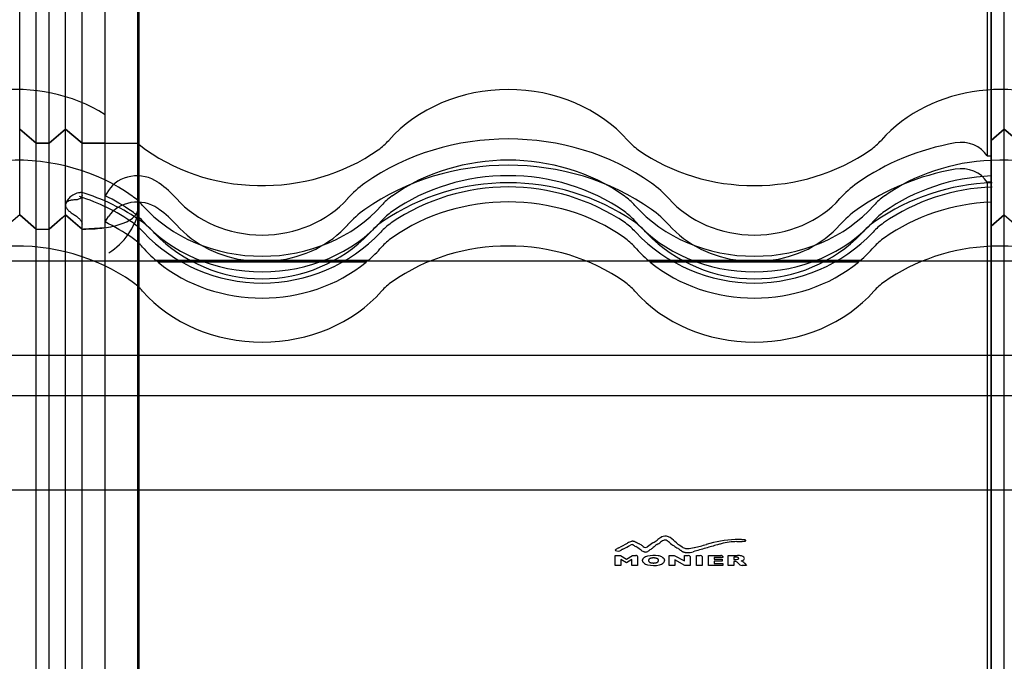
# Model space of a CAD drawing. Units: millimetres. Extents: x -637 to 200, y 1 to 309.
# Drawn here: x -320 to -290, y 179 to 198 of the extents above; entities that cross this region are included whole.
import ezdxf
from ezdxf.lldxf.tags import DXFTag

# ---------------------------------------------------------------- set-up
doc = ezdxf.new("R2010")
doc.units = ezdxf.units.MM
for name, color, linetype in [('C80124600_STEP_T', 7, 'Continuous'), ('Default', 7, 'Continuous'), ('JON_REAKIVI', 7, 'Continuous'), ('ROOV_50X50', 7, 'Continuous')]:
    doc.layers.add(name, color=color, linetype=linetype)
tags = doc.linetypes.add('HIDDEN2', pattern=[4.7625, 3.175, -1.5875]).pattern_tags.tags
tags[6:7] = [DXFTag(74, 4), DXFTag(75, 0), DXFTag(340, '0'), DXFTag(46, 0.0), DXFTag(50, 0.0), DXFTag(44, 0.0), DXFTag(45, 0.0)]
tags[4:5] = [DXFTag(74, 4), DXFTag(75, 0), DXFTag(340, '0'), DXFTag(46, 0.0), DXFTag(50, 0.0), DXFTag(44, 0.0), DXFTag(45, 0.0)]

# ---------------------------------------------------------------- blocks, each defined once
blk = doc.blocks.new('SE4')
at = {"layer": 'C80124600_STEP_T', "color": 7, "linetype": 'Continuous'}
for p, q in [((-302.241, 181.604), (-302.241, 181.904)), ((-302.241, 181.904), (-302.081, 181.904)), ((-302.081, 181.904), (-301.899, 181.792)), ((-301.899, 181.792), (-301.717, 181.904)), ((-301.556, 181.874), (-301.556, 181.604)), ((-300.596, 181.904), (-300.439, 181.904)), ((-300.595, 181.604), (-300.596, 181.904)), ((-300.439, 181.904), (-300.133, 181.737)), ((-300.133, 181.904), (-300.016, 181.904)), ((-300.133, 181.737), (-300.133, 181.904)), ((-299.768, 181.904), (-299.65, 181.904)), ((-299.768, 181.604), (-299.768, 181.904)), ((-299.591, 181.874), (-299.591, 181.604)), ((-299.401, 181.604), (-299.401, 181.904)), ((-299.224, 181.844), (-299.224, 181.789)), ((-298.964, 181.844), (-299.224, 181.844)), ((-298.964, 181.875), (-298.964, 181.844)), ((-298.796, 181.904), (-298.51, 181.904)), ((-298.796, 181.604), (-298.796, 181.904)), ((-298.624, 181.849), (-298.624, 181.778)), ((-298.546, 181.849), (-298.624, 181.849)), ((-302.065, 181.604), (-302.241, 181.604)), ((-301.899, 181.677), (-302.065, 181.778)), ((-302.065, 181.778), (-302.065, 181.604)), ((-301.729, 181.778), (-301.899, 181.677)), ((-301.729, 181.604), (-301.729, 181.778)), ((-301.556, 181.604), (-301.729, 181.604)), ((-300.421, 181.604), (-300.595, 181.604)), ((-300.421, 181.77), (-300.421, 181.604)), ((-300.119, 181.604), (-300.421, 181.77)), ((-299.957, 181.604), (-300.119, 181.604)), ((-299.591, 181.604), (-299.768, 181.604)), ((-298.956, 181.604), (-299.401, 181.604)), ((-299.224, 181.789), (-298.976, 181.789)), ((-299.224, 181.729), (-299.224, 181.664)), ((-298.976, 181.729), (-299.224, 181.729)), ((-299.224, 181.664), (-298.956, 181.664)), ((-298.976, 181.789), (-298.976, 181.729)), ((-298.956, 181.664), (-298.956, 181.604)), ((-298.624, 181.604), (-298.796, 181.604)), ((-298.624, 181.778), (-298.546, 181.778)), ((-298.615, 181.721), (-298.624, 181.721)), ((-298.624, 181.721), (-298.624, 181.604)), ((-298.446, 181.624), (-298.48, 181.657)), ((-298.243, 181.604), (-298.374, 181.604)), ((-298.302, 181.669), (-298.243, 181.604))]:
    blk.add_line(p, q, dxfattribs=at)
for centre, radius, start, end in [((-300.335, 181.618), 0.981, 122.4457, 129.8975), ((-300.714, 182.24), 0.253, 81.7946, 125.5867), ((-300.744, 182.16), 0.337, 58.6673, 78.5565), ((-303.29, 178.903), 4.468, 49.183, 52.4976), ((-305.1, 188.205), 6.753, 296.1271, 298.6577), ((-304.533, 187.367), 5.844, 295.657, 298.1655), ((-301.625, 181.913), 0.436, 106.6257, 122.8411), ((-301.716, 182.14), 0.0961, 95.7212, 127.7229), ((-301.724, 182.182), 0.0527, 55.7508, 91.7796), ((-300.91, 183.571), 1.559, 241.1421, 243.1497), ((-302.581, 180.676), 1.787, 51.9228, 57.2727), ((-301.284, 182.327), 0.182, 234.0034, 259.9801), ((-301.32, 182.251), 0.103, 272.4986, 305.5903), ((-299.871, 180.391), 2.255, 122.6996, 128.0247), ((-301.5, 182.634), 0.642, 300.8439, 310.4798), ((-300.466, 181.48), 0.907, 123.5299, 132.811), ((-300.237, 181.464), 1.049, 122.1873, 126.3869), ((-300.724, 182.242), 0.13, 99.463, 123.2759), ((-300.72, 182.256), 0.118, 72.4579, 102.3933), ((-300.932, 181.939), 0.495, 46.4251, 60.0278), ((-299.661, 183.432), 1.466, 230.6471, 237.6824), ((-298.736, 184.423), 2.691, 232.6353, 237.0176), ((-300.061, 182.34), 0.223, 231.369, 246.9201), ((-300.043, 182.406), 0.291, 248.5927, 270.0668), ((-300.038, 182.834), 0.719, 269.6097, 286.8893), ((-293.954, 162.242), 20.638, 105.5307, 106.6318), ((-304.494, 201.698), 20.101, 283.4216, 284.4936), ((-297.766, 176.869), 5.529, 104.2361, 108.0586), ((-298.508, 179.304), 3.085, 91.3309, 108.0451), ((-297.544, 176.609), 5.838, 104.5215, 105.7221), ((-298.499, 180.315), 2.011, 90.8839, 104.6571), ((-298.638, 186.409), 4.085, 271.5116, 274.5401), ((-302.145, 182.403), 0.363, 262.7855, 277.2145), ((-302.13, 182.158), 0.119, 285.1324, 306.793), ((-301.738, 181.64), 0.531, 119.9009, 127.2082), ((-302.04, 181.142), 1.097, 55.8414, 59.167), ((-301.196, 181.623), 0.268, 103.0311, 130.2351), ((-301.312, 182.177), 0.167, 250.4001, 271.7134), ((-301.068, 181.077), 0.828, 80.199, 103.1323), ((-303.58, 185.427), 4.122, 304.4407, 305.7631), ((-300.995, 181.504), 0.396, 64.1482, 80.124), ((-300.027, 182.653), 0.658, 267.0414, 284.6486), ((-141.651, 181.739), 158.306, 179.95116, 180.04884), ((-299.212, 776.936), 595.032, 269.981781, 270.018219), ((-298.5, 181.509), 0.395, 74.0633, 91.5247), ((-298.433, 181.73), 0.164, 47.8821, 75.1052), ((-298.364, 181.806), 0.0622, 4.9655, 48.3028), ((-298.354, 181.811), 0.0514, 310.6801, 359.75), ((-301.195, 181.879), 0.266, 229.3401, 256.6555), ((-301.071, 182.416), 0.817, 256.8907, 282.8245), ((-300.95, 181.882), 0.27, 282.9622, 309.9332), ((-298.61, 181.457), 0.264, 80.403, 91.119), ((-298.589, 181.607), 0.113, 55.5008, 77.9341), ((-298.713, 181.454), 0.31, 40.9975, 52.5932), ((-298.379, 181.721), 0.118, 235.5528, 272.4588), ((-298.455, 181.543), 0.201, 59.4463, 73.9044), ((-298.397, 181.854), 0.112, 291.5609, 313.4308), ((-298.506, 181.498), 0.266, 39.877, 54.8446)]:
    blk.add_arc(centre, radius, start, end, dxfattribs=at)
for centre, major_axis, start_param, end_param in [((-300.032, 181.176), (-2.825, 0), -0.735778, -0.682771), ((-301.209, 182.402), (-0.595, 0), 0.61814, 0.703946), ((-302.194, 181.908), (0.965, 0), 0.586522, 0.733347), ((-304.614, 183.759), (4.556, 0), -0.68606, -0.64143), ((-302.31, 182.821), (1.766, 0), -0.706858, -0.606379), ((-301.616, 181.874), (-0.0595, 0), 3.133605, 4.70534), ((-301.208, 182.131), (-0.269, 0), 0.636698, 0.934098), ((-301.319, 182.056), (0.0889, 0), 4.841554, 5.628031), ((-300.016, 181.874), (-0.0596, 0), 3.136541, 4.702403), ((-299.65, 181.874), (-0.0595, 0), 3.134256, 4.704688), ((-299.022, 181.875), (-0.0583, 0), 3.144541, 4.724707), ((-298.546, 181.813), (-0.0693, 0), 1.571165, 4.712021), ((-301.049, 181.752), (-0.31, 0), 2.638444, 3.14644), ((-298.564, 181.895), (0.352, 0), -1.084216, -0.940178)]:
    blk.add_ellipse(centre, major_axis=major_axis, ratio=0.509574, start_param=start_param, end_param=end_param, dxfattribs=at)
for points, knots in [([(-301.477, 182.237), (-301.484, 182.241), (-301.503, 182.251), (-301.536, 182.268), (-301.564, 182.282), (-301.591, 182.296), (-301.613, 182.307), (-301.629, 182.315), (-301.64, 182.32), (-301.648, 182.323), (-301.653, 182.326), (-301.657, 182.327), (-301.66, 182.328), (-301.664, 182.33), (-301.67, 182.332), (-301.676, 182.333), (-301.684, 182.335), (-301.694, 182.337), (-301.705, 182.337), (-301.716, 182.337), (-301.73, 182.335), (-301.741, 182.333), (-301.749, 182.331)], [0, 0, 0, 0, 0.124887, 0.18733, 0.249774, 0.312217, 0.374661, 0.405883, 0.437104, 0.468326, 0.483937, 0.499548, 0.515187, 0.530826, 0.562104, 0.593383, 0.624661, 0.687217, 0.749774, 0.81233, 0.874887, 1, 1, 1, 1]), ([(-300.336, 182.123), (-300.33, 182.119), (-300.313, 182.107), (-300.283, 182.087), (-300.258, 182.07), (-300.237, 182.056), (-300.221, 182.046), (-300.21, 182.039), (-300.199, 182.032), (-300.192, 182.028), (-300.187, 182.025), (-300.183, 182.022), (-300.18, 182.021), (-300.178, 182.019), (-300.176, 182.018), (-300.173, 182.017), (-300.171, 182.016), (-300.167, 182.014), (-300.162, 182.013), (-300.156, 182.011), (-300.15, 182.009), (-300.141, 182.006), (-300.128, 182.004), (-300.112, 182.001), (-300.09, 181.998), (-300.073, 181.996), (-300.061, 181.995)], [0, 0, 0, 0, 0.128077, 0.192116, 0.256154, 0.320193, 0.352212, 0.384231, 0.41625, 0.44827, 0.464279, 0.480289, 0.496298, 0.512308, 0.527548, 0.542789, 0.558029, 0.57327, 0.60375, 0.634231, 0.664712, 0.695193, 0.756154, 0.817116, 0.878077, 1, 1, 1, 1]), ([(-298.314, 182.337), (-298.31, 182.337), (-298.299, 182.339), (-298.282, 182.343), (-298.271, 182.347), (-298.264, 182.351), (-298.26, 182.354), (-298.258, 182.358), (-298.258, 182.36), (-298.258, 182.363), (-298.261, 182.367), (-298.268, 182.371), (-298.281, 182.375), (-298.304, 182.38), (-298.341, 182.384), (-298.394, 182.387), (-298.45, 182.389), (-298.521, 182.389), (-298.564, 182.388), (-298.58, 182.387)], [0, 0, 0, 0, 0.071551, 0.143101, 0.178877, 0.214652, 0.250427, 0.268315, 0.286203, 0.308509, 0.330815, 0.375427, 0.42004, 0.464652, 0.553877, 0.643101, 0.732326, 0.821551, 1, 1, 1, 1]), ([(-301.717, 181.904), (-301.712, 181.904), (-301.678, 181.904), (-301.644, 181.904), (-301.615, 181.904)], [0, 0, 0, 0, 0.15625, 1, 1, 1, 1]), ([(-301.368, 181.677), (-301.374, 181.683), (-301.385, 181.695), (-301.395, 181.71), (-301.4, 181.723), (-301.403, 181.733), (-301.405, 181.741), (-301.405, 181.747), (-301.405, 181.752), (-301.405, 181.757), (-301.405, 181.764), (-301.403, 181.772), (-301.4, 181.782), (-301.395, 181.794), (-301.386, 181.81), (-301.375, 181.822), (-301.369, 181.828)], [0, 0, 0, 0, 0.124853, 0.249706, 0.312132, 0.374558, 0.436985, 0.468198, 0.499411, 0.530698, 0.561985, 0.624558, 0.687132, 0.749706, 0.874853, 1, 1, 1, 1]), ([(-301.007, 181.824), (-301.012, 181.825), (-301.021, 181.826), (-301.035, 181.828), (-301.046, 181.828), (-301.055, 181.829), (-301.062, 181.829), (-301.068, 181.829), (-301.073, 181.829), (-301.077, 181.829), (-301.083, 181.829), (-301.09, 181.829), (-301.098, 181.829), (-301.109, 181.828), (-301.122, 181.826), (-301.137, 181.824), (-301.15, 181.821), (-301.163, 181.817), (-301.172, 181.814), (-301.18, 181.811), (-301.185, 181.808), (-301.19, 181.805), (-301.196, 181.802), (-301.203, 181.797), (-301.21, 181.79), (-301.216, 181.784), (-301.22, 181.776), (-301.223, 181.77), (-301.224, 181.765), (-301.225, 181.761), (-301.225, 181.757), (-301.225, 181.754), (-301.226, 181.752), (-301.225, 181.75), (-301.225, 181.747), (-301.225, 181.744), (-301.224, 181.74), (-301.223, 181.735), (-301.22, 181.728), (-301.215, 181.721), (-301.21, 181.714), (-301.203, 181.708), (-301.196, 181.703), (-301.19, 181.699), (-301.185, 181.697), (-301.179, 181.694), (-301.172, 181.691), (-301.162, 181.687), (-301.15, 181.683), (-301.14, 181.681), (-301.136, 181.681), (-301.135, 181.68)], [0, 0, 0, 0, 0.032399, 0.064797, 0.080996, 0.097196, 0.113395, 0.121495, 0.129594, 0.137343, 0.145093, 0.160591, 0.176089, 0.191587, 0.222583, 0.253579, 0.284575, 0.315572, 0.346568, 0.362066, 0.377564, 0.393054, 0.408545, 0.439525, 0.470506, 0.501487, 0.532468, 0.563448, 0.578939, 0.594429, 0.609919, 0.617664, 0.62541, 0.633178, 0.640947, 0.656485, 0.672023, 0.687561, 0.718637, 0.749712, 0.780788, 0.811864, 0.84294, 0.858477, 0.874015, 0.889545, 0.905075, 0.936134, 0.967193, 0.998253, 1, 1, 1, 1]), ([(-300.919, 181.752), (-300.919, 181.758), (-300.92, 181.766), (-300.924, 181.775), (-300.927, 181.78), (-300.93, 181.784), (-300.934, 181.79), (-300.941, 181.796), (-300.948, 181.801), (-300.954, 181.805), (-300.959, 181.808), (-300.964, 181.81), (-300.971, 181.813), (-300.984, 181.818), (-300.997, 181.822), (-301.007, 181.824)], [0, 0, 0, 0, 0.167269, 0.250903, 0.29272, 0.334537, 0.417765, 0.500993, 0.584221, 0.625835, 0.667449, 0.709018, 0.750586, 0.833724, 1, 1, 1, 1]), ([(-300.823, 181.86), (-300.816, 181.857), (-300.803, 181.849), (-300.786, 181.837), (-300.774, 181.827), (-300.766, 181.818), (-300.761, 181.812), (-300.757, 181.808), (-300.754, 181.803), (-300.749, 181.795), (-300.744, 181.783), (-300.74, 181.768), (-300.739, 181.758), (-300.739, 181.752)], [0, 0, 0, 0, 0.125038, 0.250076, 0.375115, 0.437634, 0.500153, 0.531393, 0.562634, 0.625115, 0.750076, 0.875038, 1, 1, 1, 1]), ([(-301.135, 181.68), (-301.131, 181.68), (-301.121, 181.678), (-301.109, 181.677), (-301.098, 181.676), (-301.09, 181.676), (-301.083, 181.675), (-301.077, 181.675), (-301.072, 181.675), (-301.066, 181.675), (-301.059, 181.675), (-301.049, 181.676), (-301.038, 181.677), (-301.027, 181.678), (-301.017, 181.679), (-301.007, 181.681), (-300.998, 181.683), (-300.989, 181.685), (-300.981, 181.688), (-300.97, 181.691), (-300.959, 181.697), (-300.949, 181.703), (-300.942, 181.708), (-300.937, 181.712), (-300.933, 181.717), (-300.928, 181.723), (-300.923, 181.731), (-300.92, 181.741), (-300.919, 181.749), (-300.919, 181.752)], [0, 0, 0, 0, 0.046188, 0.09513, 0.119601, 0.144072, 0.168543, 0.180778, 0.193013, 0.209862, 0.226711, 0.260408, 0.294105, 0.327803, 0.3615, 0.395197, 0.428894, 0.462592, 0.49613, 0.529668, 0.596744, 0.66382, 0.697359, 0.730897, 0.764535, 0.798173, 0.865448, 0.932724, 1, 1, 1, 1])]:
    blk.add_open_spline(points, degree=3, knots=knots, dxfattribs=at)
for points in [[(-300.445, 182.193), (-300.421, 182.176), (-300.359, 182.138), (-300.336, 182.123)], [(-302.224, 182.084), (-302.233, 182.078), (-302.241, 182.071), (-302.241, 182.065)], [(-302.241, 182.065), (-302.241, 182.058), (-302.221, 182.045), (-302.19, 182.043)]]:
    blk.add_open_spline(points, degree=3, dxfattribs=at)
at = {"layer": 'JON_REAKIVI', "color": 7, "linetype": 'HIDDEN2'}
for p, q in [((-290.905, 212.058), (-290.905, 194.07)), ((-320.385, 192.274), (-320.385, 211.062)), ((-318.985, 192.274), (-318.985, 211.062)), ((-318.985, 192.278), (-318.985, 211.062)), ((-290.385, 192.274), (-290.385, 211.062)), ((-319.885, 191.844), (-319.885, 210.631)), ((-319.885, 191.844), (-319.885, 210.631)), ((-319.485, 191.844), (-319.485, 210.631)), ((-319.485, 191.844), (-319.485, 210.631)), ((-318.485, 191.844), (-318.485, 210.631)), ((-318.485, 191.844), (-318.485, 210.631)), ((-290.785, 191.93), (-290.785, 210.109)), ((-290.785, 210.109), (-290.785, 194.07)), ((-319.885, 194.458), (-320.385, 194.888)), ((-320.385, 194.888), (-319.885, 194.458)), ((-318.985, 194.888), (-319.485, 194.458)), ((-319.485, 194.458), (-318.985, 194.888)), ((-318.485, 194.458), (-318.985, 194.888)), ((-318.985, 194.888), (-318.485, 194.458)), ((-290.385, 194.888), (-290.785, 194.544)), ((-290.785, 194.544), (-290.385, 194.888)), ((-289.885, 194.458), (-290.385, 194.888)), ((-290.385, 194.888), (-289.885, 194.458)), ((-319.885, 194.458), (-319.485, 194.458)), ((-319.485, 194.458), (-319.885, 194.458)), ((-318.485, 194.458), (-316.785, 194.458)), ((-317.785, 194.458), (-318.485, 194.458)), ((-290.905, 194.07), (-290.785, 194.07)), ((-290.785, 194.07), (-290.785, 191.93)), ((-290.905, 193.27), (-290.905, 175.282)), ((-290.785, 193.27), (-290.905, 193.27)), ((-317.68, 193.021), (-317.785, 192.86)), ((-316.785, 190.097), (-316.785, 192.455)), ((-316.749, 190.064), (-316.749, 192.412)), ((-318.985, 173.486), (-318.985, 192.274)), ((-318.985, 173.49), (-318.985, 192.274)), ((-317.785, 192.061), (-317.68, 192.222)), ((-290.385, 173.486), (-290.385, 192.274)), ((-290.385, 173.486), (-290.385, 192.274)), ((-319.885, 173.056), (-319.885, 191.844)), ((-319.885, 173.056), (-319.885, 191.844)), ((-319.485, 173.056), (-319.485, 191.844)), ((-319.485, 173.056), (-319.485, 191.844)), ((-318.485, 173.056), (-318.485, 191.844)), ((-318.485, 173.056), (-318.485, 191.844)), ((-317.785, 190.72), (-317.785, 191.848)), ((-290.785, 173.142), (-290.785, 191.321)), ((-290.785, 191.321), (-290.785, 175.282)), ((-316.221, 190.882), (-313.403, 190.882)), ((-313.402, 190.886), (-316.218, 190.886)), ((-309.828, 190.839), (-316.17, 190.839)), ((-312.594, 190.886), (-313.402, 190.886)), ((-312.595, 190.882), (-309.777, 190.882)), ((-309.78, 190.886), (-312.594, 190.886)), ((-301.221, 190.882), (-298.403, 190.882)), ((-298.402, 190.886), (-301.218, 190.886)), ((-294.828, 190.839), (-301.17, 190.839)), ((-297.594, 190.886), (-298.402, 190.886)), ((-297.595, 190.882), (-294.777, 190.882)), ((-294.78, 190.886), (-297.594, 190.886))]:
    blk.add_line(p, q, dxfattribs=at)
at = {"layer": 'JON_REAKIVI', "color": 7, "linetype": 'Continuous'}
for p, q in [((-317.785, 193.323), (-317.785, 209.508)), ((-316.785, 192.455), (-316.785, 208.885)), ((-316.749, 192.412), (-316.749, 208.852)), ((-317.785, 191.885), (-317.785, 193.323)), ((-320.385, 192.274), (-320.785, 191.93)), ((-320.385, 192.274), (-319.885, 191.844)), ((-319.885, 191.844), (-320.385, 192.274)), ((-319.485, 191.844), (-318.985, 192.274)), ((-319.091, 192.182), (-319.485, 191.844)), ((-318.985, 192.278), (-319.091, 192.182)), ((-318.603, 191.945), (-318.985, 192.278)), ((-318.985, 192.274), (-318.485, 191.844)), ((-290.785, 191.93), (-290.385, 192.274)), ((-290.385, 192.274), (-290.785, 191.93)), ((-290.385, 192.274), (-289.885, 191.844)), ((-319.885, 191.844), (-319.485, 191.844)), ((-319.885, 191.844), (-319.485, 191.844)), ((-318.485, 191.844), (-318.603, 191.945)), ((-318.485, 191.844), (-318.439, 191.844)), ((-318.485, 191.844), (-318.439, 191.844)), ((-317.785, 191.885), (-318.439, 191.844)), ((-290.785, 191.321), (-290.785, 191.93)), ((-290.785, 191.93), (-290.785, 191.321)), ((-317.785, 174.536), (-317.785, 190.72)), ((-316.785, 173.667), (-316.785, 190.097)), ((-316.749, 173.624), (-316.749, 190.064))]:
    blk.add_line(p, q, dxfattribs=at)
at = {"layer": 'JON_REAKIVI', "color": 7, "linetype": 'HIDDEN2'}
for centre, radius, start, end in [((-305.499, 186.468), 6.786, 55.6521, 124.3479), ((-290.552, 186.629), 6.623, 91.7818, 124.757), ((-320.334, 186.855), 6.374, 54.9114, 73.4415), ((-305.499, 186.776), 6.35, 55.8033, 124.1967), ((-290.557, 186.953), 6.171, 91.8259, 124.6704), ((-320.309, 187.216), 5.88, 54.9205, 72.6917), ((-317.991, 190.521), 1.843, 41.7492, 54.8513), ((-318.043, 190.126), 2.38, 41.7067, 54.7848), ((-307.958, 190.129), 2.377, 125.2064, 138.3021), ((-308.008, 190.522), 1.842, 125.1466, 138.253), ((-302.991, 190.521), 1.843, 41.7492, 54.8513), ((-303.043, 190.126), 2.38, 41.7067, 54.7848), ((-292.958, 190.129), 2.377, 125.2064, 138.3021), ((-293.008, 190.522), 1.842, 125.1466, 138.253), ((-312.999, 195.197), 4.997, 223.631, 316.369), ((-312.999, 194.885), 4.555, 224.1845, 315.8155), ((-297.999, 195.197), 4.997, 223.631, 316.369), ((-297.999, 194.885), 4.555, 224.1845, 315.8155), ((-312.999, 193.228), 2.38, 260.2225, 279.7775), ((-297.999, 193.228), 2.38, 260.2225, 279.7775)]:
    blk.add_arc(centre, radius, start, end, dxfattribs=at)
at = {"layer": 'JON_REAKIVI', "color": 7, "linetype": 'Continuous'}
blk.add_arc((-318.789, 192.895), 2.097, 302.3975, 346.6904, dxfattribs=at)
at = {"layer": 'JON_REAKIVI', "color": 7, "linetype": 'HIDDEN2'}
for centre, major_axis, ratio, start_param, end_param in [((-320.499, 192.151), (4.581, 0), 0.860427, 0.936552, 2.48938), ((-290.499, 192.151), (4.581, 0), 0.860427, 0.936552, 2.48938), ((-305.499, 192.151), (4.581, 0), 0.860427, 0.652213, 2.48938), ((-305.499, 188.671), (6.874, 0), 0.860427, 0.882642, 2.258951), ((-320.499, 192.151), (4.581, 0), 0.860427, 0.611758, 0.625155), ((-312.999, 197.963), (5.574, 0), 0.860427, 3.97447, 5.400544), ((-310.729, 195.588), (2, 0), 0.860427, 5.400544, 5.630973), ((-300.269, 195.588), (-2, 0), 0.860427, 0.652213, 0.882642), ((-290.499, 188.671), (-6.874, 0), 0.860427, 4.914869, 5.400544), ((-295.729, 195.588), (2, 0), 0.860427, 5.400544, 5.630973), ((-291.7, 193.707), (-0.9, 0), 0.860427, 3.629684, 4.914869), ((-305.499, 187.872), (-6.874, 0), 0.860427, 4.024234, 5.400544), ((-305.499, 189.145), (-5.574, 0), 0.860427, 4.024234, 5.400544), ((-297.999, 197.963), (5.574, 0), 0.860427, 4.024234, 5.400544), ((-320.499, 189.145), (-5.574, 0), 0.860427, 4.024234, 4.763644), ((-305.499, 188.671), (-5.574, 0), 0.860427, 4.024234, 5.400544), ((-290.499, 189.145), (-5.574, 0), 0.860427, 4.763644, 5.400544), ((-290.499, 189.145), (-5.574, 0), 0.860427, 4.024234, 4.763644), ((-290.499, 187.872), (-6.874, 0), 0.860427, 4.914869, 5.400544), ((-291.7, 192.907), (0.9, 0), 0.860427, 0.488091, 1.773277), ((-316.807, 192.602), (-1, 0), 0.860427, 4.032704, 5.774572), ((-320.499, 188.671), (6.874, 0), 0.860426, 0.882649, 0.891119), ((-318.229, 191.047), (3.3, 0), 0.860427, 0.652213, 0.882642), ((-307.769, 191.047), (-3.3, 0), 0.860427, 5.400544, 5.630973), ((-303.229, 191.047), (3.3, 0), 0.860427, 0.652213, 0.882642), ((-292.769, 191.047), (-3.3, 0), 0.860427, 5.400544, 5.630973), ((-290.499, 188.671), (-5.574, 0), 0.860427, 4.763644, 5.400544), ((-305.499, 187.872), (5.574, 0), 0.860427, 0.882642, 2.258951), ((-320.499, 188.671), (5.574, 0), 0.860427, 0.882642, 1.062183), ((-316.807, 191.803), (1, 0), 0.860427, 0.891112, 2.632979), ((-318.229, 191.521), (2, 0), 0.860427, 0.652213, 0.882642), ((-312.999, 194.484), (3.281, 0), 0.860427, 3.793805, 5.630973), ((-307.769, 191.521), (-2, 0), 0.860427, 5.400544, 5.630973), ((-303.229, 191.521), (2, 0), 0.860427, 0.652213, 0.882642), ((-297.999, 194.484), (3.281, 0), 0.860427, 3.793805, 5.630973), ((-292.769, 191.521), (-2, 0), 0.860427, 5.400544, 5.630973), ((-290.499, 187.872), (-5.574, 0), 0.860427, 4.763644, 5.400544), ((-318.229, 191.047), (2, 0), 0.860427, 0.652213, 0.882642), ((-312.999, 194.958), (-4.581, 0), 0.860427, 0.652213, 2.48938), ((-320.499, 187.872), (6.874, 0), 0.860427, 0.882642, 0.891112), ((-318.229, 190.247), (3.3, 0), 0.860427, 0.652213, 0.882642), ((-307.769, 190.247), (-3.3, 0), 0.860427, 5.400544, 5.630973), ((-307.769, 191.047), (-2, 0), 0.860427, 5.400544, 5.630973), ((-303.229, 191.047), (2, 0), 0.860427, 0.652213, 0.882642), ((-297.999, 194.958), (-4.581, 0), 0.860427, 0.652213, 2.48938), ((-303.229, 190.247), (3.3, 0), 0.860427, 0.652213, 0.882642), ((-292.769, 190.247), (-3.3, 0), 0.860427, 5.400544, 5.630973), ((-292.769, 191.047), (-2, 0), 0.860427, 5.400544, 5.630973), ((-320.499, 187.872), (5.574, 0), 0.860427, 0.882642, 1.062183), ((-312.999, 194.484), (-4.581, 0), 0.860427, 0.652213, 2.48938), ((-297.999, 194.484), (-4.581, 0), 0.860427, 0.652213, 2.48938), ((-312.999, 193.684), (-3.281, 0), 0.860427, 0.652213, 1.447266), ((-312.999, 193.684), (3.281, 0), 0.860427, 4.835919, 5.630973), ((-297.999, 193.684), (-3.281, 0), 0.860427, 0.652213, 1.447266), ((-297.999, 193.684), (3.281, 0), 0.860427, 4.835919, 5.630973), ((-318.229, 190.247), (2, 0), 0.860427, 0.652213, 0.882642), ((-307.769, 190.247), (-2, 0), 0.860427, 5.400544, 5.630973), ((-303.229, 190.247), (2, 0), 0.860427, 0.652213, 0.882642), ((-292.769, 190.247), (-2, 0), 0.860427, 5.400544, 5.630973), ((-312.999, 193.684), (-4.581, 0), 0.860427, 0.652213, 0.79056), ((-312.999, 193.684), (4.581, 0), 0.860427, 5.492625, 5.630973), ((-297.999, 193.684), (-4.581, 0), 0.860427, 0.652213, 0.79056), ((-297.999, 193.684), (4.581, 0), 0.860427, 5.492625, 5.630973), ((-312.999, 193.684), (4.581, 0), 0.860427, 3.947794, 5.476984), ((-297.999, 193.684), (4.581, 0), 0.860427, 3.947794, 5.476984)]:
    blk.add_ellipse(centre, major_axis=major_axis, ratio=ratio, start_param=start_param, end_param=end_param, dxfattribs=at)
at = {"layer": 'JON_REAKIVI', "color": 7, "linetype": 'Continuous'}
for centre, major_axis, start_param, end_param in [((-305.499, 186.531), (5.574, 0), 0.882642, 2.258951), ((-320.499, 186.531), (5.574, 0), 0.882642, 1.622052), ((-290.499, 186.531), (-5.574, 0), 4.763644, 5.400544), ((-290.499, 186.531), (5.574, 0), 0.882642, 1.622052), ((-318.229, 188.907), (2, 0), 0.652213, 0.882642), ((-307.769, 188.907), (-2, 0), 5.400544, 5.630973), ((-303.229, 188.907), (2, 0), 0.652213, 0.882642), ((-292.769, 188.907), (-2, 0), 5.400544, 5.630973), ((-312.999, 192.343), (4.581, 0), 3.793805, 5.630973), ((-297.999, 192.343), (4.581, 0), 3.793805, 5.630973)]:
    blk.add_ellipse(centre, major_axis=major_axis, ratio=0.860427, start_param=start_param, end_param=end_param, dxfattribs=at)
at = {"layer": 'JON_REAKIVI', "color": 7, "linetype": 'HIDDEN2'}
for points, knots in [([(-318.485, 192.955), (-318.56, 192.948), (-318.651, 192.937), (-318.785, 192.869), (-318.884, 192.786), (-318.959, 192.69), (-318.974, 192.63), (-318.978, 192.616)], [0, 0, 0, 0, 0.323822, 0.46233, 0.691419, 0.939444, 1, 1, 1, 1]), ([(-318.736, 192.729), (-318.773, 192.728), (-318.808, 192.725), (-318.854, 192.714), (-318.869, 192.71), (-318.896, 192.699), (-318.909, 192.693), (-318.931, 192.68), (-318.941, 192.673), (-318.959, 192.656), (-318.966, 192.647), (-318.978, 192.628), (-318.982, 192.619), (-318.989, 192.598), (-318.99, 192.587), (-318.99, 192.553), (-318.984, 192.529), (-318.966, 192.492), (-318.959, 192.479), (-318.942, 192.454), (-318.932, 192.442), (-318.909, 192.417), (-318.896, 192.404), (-318.869, 192.379), (-318.855, 192.367), (-318.808, 192.332), (-318.773, 192.309), (-318.736, 192.287)], [0, 0, 0, 0, 0.125, 0.125, 0.1875, 0.1875, 0.25, 0.25, 0.3125, 0.3125, 0.375, 0.375, 0.4375, 0.4375, 0.5, 0.5, 0.625, 0.625, 0.6875, 0.6875, 0.75, 0.75, 0.8125, 0.8125, 0.875, 0.875, 1, 1, 1, 1]), ([(-318.485, 192.871), (-318.485, 192.826), (-318.51, 192.789), (-318.599, 192.74), (-318.661, 192.729), (-318.736, 192.729)], [0, 0, 0, 0, 0.5, 0.5, 1, 1, 1, 1]), ([(-318.736, 192.287), (-318.717, 192.277), (-318.699, 192.265), (-318.665, 192.242), (-318.649, 192.23), (-318.603, 192.193), (-318.576, 192.167), (-318.532, 192.114), (-318.514, 192.088), (-318.491, 192.036), (-318.485, 192.011), (-318.485, 191.989)], [0, 0, 0, 0, 0.125, 0.125, 0.25, 0.25, 0.5, 0.5, 0.75, 0.75, 1, 1, 1, 1]), ([(-316.17, 190.839), (-316.17, 190.84), (-316.17, 190.842), (-316.171, 190.843), (-316.171, 190.845), (-316.172, 190.846), (-316.173, 190.848), (-316.175, 190.851), (-316.176, 190.853), (-316.178, 190.856), (-316.181, 190.859), (-316.184, 190.862), (-316.187, 190.865), (-316.191, 190.869), (-316.195, 190.873), (-316.199, 190.876), (-316.203, 190.879), (-316.207, 190.882), (-316.211, 190.884), (-316.213, 190.885), (-316.215, 190.885), (-316.217, 190.886), (-316.218, 190.886), (-316.219, 190.886), (-316.22, 190.885), (-316.22, 190.885), (-316.221, 190.884), (-316.221, 190.884), (-316.221, 190.883), (-316.221, 190.883), (-316.221, 190.882)], [0, 0, 0, 0, 0.068522, 0.068522, 0.068522, 0.136441, 0.136441, 0.136441, 0.234107, 0.234107, 0.234107, 0.372419, 0.372419, 0.372419, 0.54858, 0.54858, 0.54858, 0.725993, 0.725993, 0.725993, 0.82826, 0.82826, 0.82826, 0.908046, 0.908046, 0.908046, 0.973558, 0.973558, 0.973558, 1, 1, 1, 1]), ([(-309.777, 190.882), (-309.777, 190.883), (-309.777, 190.884), (-309.778, 190.885), (-309.778, 190.885), (-309.779, 190.886), (-309.78, 190.886), (-309.781, 190.886), (-309.783, 190.885), (-309.785, 190.885), (-309.787, 190.884), (-309.79, 190.882), (-309.793, 190.88), (-309.797, 190.878), (-309.801, 190.874), (-309.805, 190.871), (-309.809, 190.867), (-309.813, 190.863), (-309.817, 190.859), (-309.819, 190.856), (-309.821, 190.854), (-309.823, 190.851), (-309.824, 190.849), (-309.825, 190.847), (-309.826, 190.845), (-309.827, 190.844), (-309.828, 190.842), (-309.828, 190.841), (-309.828, 190.84), (-309.828, 190.84), (-309.828, 190.839)], [0, 0, 0, 0, 0.069067, 0.069067, 0.069067, 0.137561, 0.137561, 0.137561, 0.234757, 0.234757, 0.234757, 0.371053, 0.371053, 0.371053, 0.545965, 0.545965, 0.545965, 0.722309, 0.722309, 0.722309, 0.826391, 0.826391, 0.826391, 0.906499, 0.906499, 0.906499, 0.971497, 0.971497, 0.971497, 1, 1, 1, 1]), ([(-301.17, 190.839), (-301.17, 190.84), (-301.17, 190.842), (-301.171, 190.843), (-301.171, 190.845), (-301.172, 190.846), (-301.173, 190.848), (-301.175, 190.851), (-301.176, 190.853), (-301.178, 190.856), (-301.181, 190.859), (-301.184, 190.862), (-301.187, 190.865), (-301.191, 190.869), (-301.195, 190.873), (-301.199, 190.876), (-301.203, 190.879), (-301.207, 190.882), (-301.211, 190.884), (-301.213, 190.885), (-301.215, 190.885), (-301.217, 190.886), (-301.218, 190.886), (-301.219, 190.886), (-301.22, 190.885), (-301.22, 190.885), (-301.221, 190.884), (-301.221, 190.884), (-301.221, 190.883), (-301.221, 190.883), (-301.221, 190.882)], [0, 0, 0, 0, 0.068522, 0.068522, 0.068522, 0.136441, 0.136441, 0.136441, 0.234107, 0.234107, 0.234107, 0.372419, 0.372419, 0.372419, 0.54858, 0.54858, 0.54858, 0.725993, 0.725993, 0.725993, 0.82826, 0.82826, 0.82826, 0.908046, 0.908046, 0.908046, 0.973558, 0.973558, 0.973558, 1, 1, 1, 1]), ([(-294.777, 190.882), (-294.777, 190.883), (-294.777, 190.884), (-294.778, 190.885), (-294.778, 190.885), (-294.779, 190.886), (-294.78, 190.886), (-294.781, 190.886), (-294.783, 190.885), (-294.785, 190.885), (-294.787, 190.884), (-294.79, 190.882), (-294.793, 190.88), (-294.797, 190.878), (-294.801, 190.874), (-294.805, 190.871), (-294.809, 190.867), (-294.813, 190.863), (-294.817, 190.859), (-294.819, 190.856), (-294.821, 190.854), (-294.823, 190.851), (-294.824, 190.849), (-294.825, 190.847), (-294.826, 190.845), (-294.827, 190.844), (-294.828, 190.842), (-294.828, 190.841), (-294.828, 190.84), (-294.828, 190.84), (-294.828, 190.839)], [0, 0, 0, 0, 0.069067, 0.069067, 0.069067, 0.137561, 0.137561, 0.137561, 0.234757, 0.234757, 0.234757, 0.371053, 0.371053, 0.371053, 0.545965, 0.545965, 0.545965, 0.722309, 0.722309, 0.722309, 0.826391, 0.826391, 0.826391, 0.906499, 0.906499, 0.906499, 0.971497, 0.971497, 0.971497, 1, 1, 1, 1])]:
    blk.add_open_spline(points, degree=3, knots=knots, dxfattribs=at)
at = {"layer": 'JON_REAKIVI', "color": 7, "linetype": 'Continuous'}
blk.add_open_spline([(-318.439, 191.844), (-318.249, 191.844), (-318.061, 191.852), (-317.786, 191.884), (-317.696, 191.897), (-317.517, 191.933), (-317.432, 191.954), (-317.311, 191.992), (-317.271, 192.006), (-317.195, 192.035), (-317.159, 192.051), (-317.056, 192.101), (-316.996, 192.138), (-316.92, 192.2), (-316.896, 192.221), (-316.857, 192.265), (-316.84, 192.288), (-316.813, 192.334), (-316.802, 192.358), (-316.788, 192.406), (-316.785, 192.431), (-316.785, 192.455)], degree=3, knots=[0, 0, 0, 0, 0.25, 0.25, 0.375, 0.375, 0.5, 0.5, 0.5625, 0.5625, 0.625, 0.625, 0.75, 0.75, 0.8125, 0.8125, 0.875, 0.875, 0.9375, 0.9375, 1, 1, 1, 1], dxfattribs=at)
at = {"layer": 'ROOV_50X50', "color": 7, "linetype": 'HIDDEN2'}
for p, q in [((-247.897, 190.861), (-350.785, 190.861)), ((-251.985, 187.993), (-350.785, 187.993)), ((-197.005, 186.765), (-351.129, 186.765)), ((-251.735, 183.897), (-350.785, 183.897))]:
    blk.add_line(p, q, dxfattribs=at)

msp = doc.modelspace()

# ---------------------------------------------------------------- block references
at = {"layer": 'Default'}
msp.add_blockref('SE4', (0, 0), dxfattribs=at)

doc.saveas('drawing.dxf')
